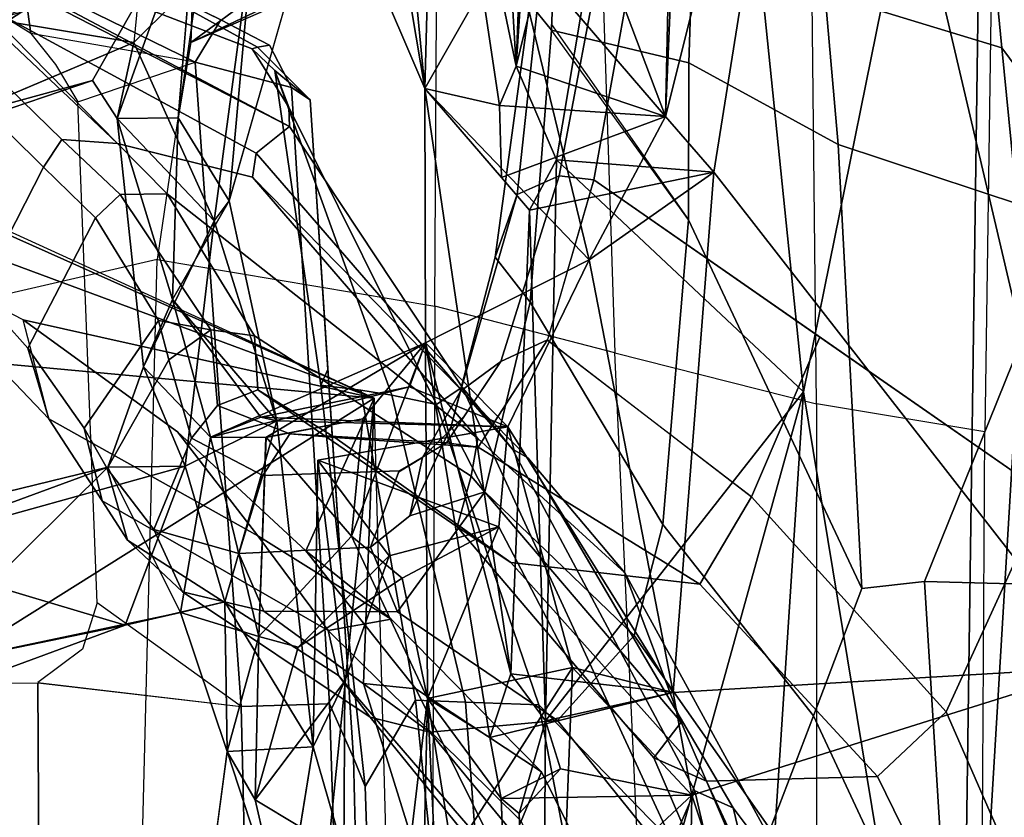
# Model space of a CAD drawing. Units: inches. Extents: x -2 to 147, y -6 to 163.
# Drawn here: x 53 to 54, y 31 to 32 of the extents above; entities that cross this region are included whole.
import ezdxf

# ---------------------------------------------------------------- set-up
doc = ezdxf.new("R2010")
doc.units = ezdxf.units.IN
doc.header["$MEASUREMENT"] = 0
for name, color, linetype in [('SEAT-BACK', 5, 'Continuous'), ('SEAT-BACKFABRIC', 5, 'Continuous'), ('SEAT-FRAME', 5, 'Continuous')]:
    doc.layers.add(name, color=color, linetype=linetype)

# ---------------------------------------------------------------- blocks, each defined once
blk = doc.blocks.new('1MIRRA2_ARMS_ADJLUMBAR_BFLY_0T')
at = {"layer": 'SEAT-BACK'}
for points in [[(-11.2743, 0, 39.5936), (-11.2743, 0, 39.5936), (-10.9237, 0, 39.2659), (-11.2658, -1.0112, 39.6228)], [(-10.9237, 0, 39.2659), (-10.9237, 0, 39.2659), (-10.6524, -0.8185, 38.8637), (-11.2658, -1.0112, 39.6228)], [(-10.7274, 0, 39.4503), (-10.7274, 0, 39.4503), (-11.0552, -0.0002, 39.788), (-10.8204, -1.4261, 39.6199)], [(-10.9237, 0, 39.2659), (-10.9237, 0, 39.2659), (-10.6394, -0.0669, 38.8215), (-10.6524, -0.8185, 38.8637)], [(-10.8204, -1.4261, 39.6199), (-10.8204, -1.4261, 39.6199), (-10.4318, -0.9302, 38.9805), (-10.4256, 0, 38.9917)], [(-10.4256, 0, 38.9917), (-10.4256, 0, 38.9917), (-10.7274, 0, 39.4503), (-10.8204, -1.4261, 39.6199)], [(-10.3922, -0.7906, 38.9158), (-10.3922, -0.7906, 38.9158), (-10.4256, 0, 38.9917), (-10.4318, -0.9302, 38.9805)], [(-11.1673, -1.8706, 40.0249), (-11.1673, -1.8706, 40.0249), (-11.0552, -0.0002, 39.788), (-11.1732, 0, 39.9653)], [(-11.0938, -2.777, 39.975), (-11.0938, -2.777, 39.975), (-11.0552, -0.0002, 39.788), (-11.1673, -1.8706, 40.0249)], [(-11.0938, -2.777, 39.975), (-11.0938, -2.777, 39.975), (-10.8204, -1.4261, 39.6199), (-11.0552, -0.0002, 39.788)], [(-10.4578, -0.637, 38.4394), (-10.4578, -0.637, 38.4394), (-10.6524, -0.8185, 38.8637), (-10.6394, -0.0669, 38.8215)], [(-10.3654, -0.8133, 38.8303), (-10.3654, -0.8133, 38.8303), (-10.2542, -0.9639, 38.5371), (-10.3933, -0.095, 38.86)], [(-10.2542, -0.9639, 38.5371), (-10.2542, -0.9639, 38.5371), (-10.2364, -0.1604, 38.4873), (-10.3933, -0.095, 38.86)], [(-10.2364, -0.1604, 38.4873), (-10.2364, -0.1604, 38.4873), (-10.2542, -0.9639, 38.5371), (-10.2085, -0.5797, 38.3531)], [(-10.0822, -0.8912, 37.356), (-10.0822, -0.8912, 37.356), (-10.1283, -0.7309, 37.493), (-10.0174, -0.4911, 37.1403)], [(-9.9528, -0.8842, 37.3417), (-9.9528, -0.8842, 37.3417), (-9.9106, -0.5693, 37.2037), (-10.0386, -0.6215, 37.6356)], [(-10.2542, -0.9639, 38.5371), (-10.2542, -0.9639, 38.5371), (-10.2674, -0.6899, 38.4418), (-10.2085, -0.5797, 38.3531)], [(-10.1283, -0.7309, 37.493), (-10.1283, -0.7309, 37.493), (-9.9949, -0.8114, 37.5266), (-10.0386, -0.6215, 37.6356)], [(-10.0386, -0.6215, 37.6356), (-10.0386, -0.6215, 37.6356), (-9.9949, -0.8114, 37.5266), (-9.9528, -0.8842, 37.3417)], [(-10.4725, -1.0105, 38.503), (-10.4725, -1.0105, 38.503), (-10.6524, -0.8185, 38.8637), (-10.4578, -0.637, 38.4394)], [(-10.4725, -1.0105, 38.503), (-10.4725, -1.0105, 38.503), (-10.4578, -0.637, 38.4394), (-10.2674, -0.6899, 38.4418)], [(-10.2674, -0.6899, 38.4418), (-10.2674, -0.6899, 38.4418), (-10.2542, -0.9639, 38.5371), (-10.4725, -1.0105, 38.503)], [(-10.13, -0.9902, 37.5049), (-10.13, -0.9902, 37.5049), (-10.1283, -0.7309, 37.493), (-10.0822, -0.8912, 37.356)], [(-9.9949, -0.8114, 37.5266), (-9.9949, -0.8114, 37.5266), (-10.1283, -0.7309, 37.493), (-10.13, -0.9902, 37.5049)], [(-10.3654, -0.8133, 38.8303), (-10.3654, -0.8133, 38.8303), (-10.3922, -0.7906, 38.9158), (-10.4544, -0.8583, 38.9469)], [(-10.4544, -0.8583, 38.9469), (-10.4544, -0.8583, 38.9469), (-10.3922, -0.7906, 38.9158), (-10.4318, -0.9302, 38.9805)], [(-10.6524, -0.8185, 38.8637), (-10.6524, -0.8185, 38.8637), (-10.3654, -0.8133, 38.8303), (-10.4544, -0.8583, 38.9469)], [(-10.2542, -0.9639, 38.5371), (-10.2542, -0.9639, 38.5371), (-10.3654, -0.8133, 38.8303), (-10.348, -0.9051, 38.7914)], [(-9.9949, -0.8114, 37.5266), (-9.9949, -0.8114, 37.5266), (-10.0598, -1.0414, 37.6411), (-10.0005, -1.0574, 37.5969)], [(-9.9528, -0.8842, 37.3417), (-9.9528, -0.8842, 37.3417), (-9.9949, -0.8114, 37.5266), (-10.0005, -1.0574, 37.5969)], [(-11.2658, -1.0112, 39.6228), (-11.2658, -1.0112, 39.6228), (-10.6524, -0.8185, 38.8637), (-10.6241, -0.9728, 38.8298)], [(-10.6524, -0.8185, 38.8637), (-10.6524, -0.8185, 38.8637), (-10.4725, -1.0105, 38.503), (-10.6241, -0.9728, 38.8298)], [(-10.0822, -0.8912, 37.356), (-10.0822, -0.8912, 37.356), (-9.9528, -0.8842, 37.3417), (-9.9491, -1.1095, 37.0184)], [(-10.0005, -1.0574, 37.5969), (-10.0005, -1.0574, 37.5969), (-9.8826, -1.0936, 37.1131), (-9.9528, -0.8842, 37.3417)], [(-9.9528, -0.8842, 37.3417), (-9.9528, -0.8842, 37.3417), (-9.8826, -1.0936, 37.1131), (-9.9491, -1.1095, 37.0184)], [(-10.089, -1.3231, 37.3747), (-10.089, -1.3231, 37.3747), (-10.13, -0.9902, 37.5049), (-10.0822, -0.8912, 37.356)], [(-9.9491, -1.1095, 37.0184), (-9.9491, -1.1095, 37.0184), (-10.0277, -1.3821, 37.2182), (-10.0822, -0.8912, 37.356)], [(-10.348, -0.9051, 38.7914), (-10.348, -0.9051, 38.7914), (-10.6241, -0.9728, 38.8298), (-10.3796, -1.0013, 38.8816)], [(-10.348, -0.9051, 38.7914), (-10.348, -0.9051, 38.7914), (-10.3796, -1.0013, 38.8816), (-10.2515, -1.4996, 38.5594)], [(-10.348, -0.9051, 38.7914), (-10.348, -0.9051, 38.7914), (-10.2515, -1.4996, 38.5594), (-10.2542, -0.9639, 38.5371)], [(-10.4318, -0.9302, 38.9805), (-10.4318, -0.9302, 38.9805), (-10.8204, -1.4261, 39.6199), (-10.4484, -1.7752, 39.0961)], [(-10.4318, -0.9302, 38.9805), (-10.4318, -0.9302, 38.9805), (-10.3796, -1.0013, 38.8816), (-10.6241, -0.9728, 38.8298)], [(-10.4079, -1.6995, 39.0007), (-10.4079, -1.6995, 39.0007), (-10.4318, -0.9302, 38.9805), (-10.4484, -1.7752, 39.0961)], [(-10.4318, -0.9302, 38.9805), (-10.4318, -0.9302, 38.9805), (-10.4079, -1.6995, 39.0007), (-10.3796, -1.0013, 38.8816)], [(-9.4873, -0.9596, 35.4372), (-9.4873, -0.9596, 35.4372), (-9.4275, -1.1853, 35.2915), (-9.7993, -1.0744, 36.5341)], [(-9.7993, -1.0744, 36.5341), (-9.7993, -1.0744, 36.5341), (-9.463, -1.0052, 35.6591), (-9.4873, -0.9596, 35.4372)], [(-10.6241, -0.9728, 38.8298), (-10.6241, -0.9728, 38.8298), (-10.6853, -1.7569, 39.0235), (-11.2658, -1.0112, 39.6228)], [(-10.6853, -1.7569, 39.0235), (-10.6853, -1.7569, 39.0235), (-10.6241, -0.9728, 38.8298), (-10.4978, -1.6246, 38.6276)], [(-10.6241, -0.9728, 38.8298), (-10.6241, -0.9728, 38.8298), (-10.3752, -1.3733, 38.2981), (-10.4978, -1.6246, 38.6276)], [(-10.6241, -0.9728, 38.8298), (-10.6241, -0.9728, 38.8298), (-10.4725, -1.0105, 38.503), (-10.3752, -1.3733, 38.2981)], [(-10.2542, -0.9639, 38.5371), (-10.2542, -0.9639, 38.5371), (-10.3615, -1.2227, 38.2272), (-10.4725, -1.0105, 38.503)], [(-10.2161, -1.145, 38.2576), (-10.2161, -1.145, 38.2576), (-10.3615, -1.2227, 38.2272), (-10.2542, -0.9639, 38.5371)], [(-10.2542, -0.9639, 38.5371), (-10.2542, -0.9639, 38.5371), (-10.2515, -1.4996, 38.5594), (-10.1401, -1.2083, 38.1668)], [(-10.1401, -1.2083, 38.1668), (-10.1401, -1.2083, 38.1668), (-10.2161, -1.145, 38.2576), (-10.2542, -0.9639, 38.5371)], [(-10.13, -0.9902, 37.5049), (-10.13, -0.9902, 37.5049), (-10.089, -1.3231, 37.3747), (-10.1965, -1.1791, 37.6903)], [(-10.2503, -1.8827, 38.6158), (-10.2503, -1.8827, 38.6158), (-10.2515, -1.4996, 38.5594), (-10.3796, -1.0013, 38.8816)], [(-9.8826, -1.0936, 37.1131), (-9.8826, -1.0936, 37.1131), (-9.7733, -1.3122, 36.6856), (-9.463, -1.0052, 35.6591)], [(-9.7993, -1.0744, 36.5341), (-9.7993, -1.0744, 36.5341), (-9.8826, -1.0936, 37.1131), (-9.463, -1.0052, 35.6591)], [(-9.7733, -1.3122, 36.6856), (-9.7733, -1.3122, 36.6856), (-9.3393, -1.2067, 35.2862), (-9.463, -1.0052, 35.6591)], [(-11.2658, -1.0112, 39.6228), (-11.2658, -1.0112, 39.6228), (-10.6853, -1.7569, 39.0235), (-10.8492, -2.7868, 39.4556)], [(-11.2658, -1.0112, 39.6228), (-11.2658, -1.0112, 39.6228), (-10.8492, -2.7868, 39.4556), (-11.1519, -2.8063, 39.7483)], [(-10.3615, -1.2227, 38.2272), (-10.3615, -1.2227, 38.2272), (-10.3752, -1.3733, 38.2981), (-10.4725, -1.0105, 38.503)], [(-10.1401, -1.2083, 38.1668), (-10.1401, -1.2083, 38.1668), (-10.0114, -1.3574, 37.6574), (-10.0005, -1.0574, 37.5969)], [(-9.9279, -1.3578, 37.3347), (-9.9279, -1.3578, 37.3347), (-10.0005, -1.0574, 37.5969), (-10.0111, -1.3573, 37.6561)], [(-9.9279, -1.3578, 37.3347), (-9.9279, -1.3578, 37.3347), (-9.8826, -1.0936, 37.1131), (-10.0005, -1.0574, 37.5969)], [(-9.9491, -1.1095, 37.0184), (-9.9491, -1.1095, 37.0184), (-9.7993, -1.0744, 36.5341), (-9.8895, -1.3137, 36.7828)], [(-9.8826, -1.0936, 37.1131), (-9.8826, -1.0936, 37.1131), (-9.7993, -1.0744, 36.5341), (-9.9491, -1.1095, 37.0184)], [(-9.8895, -1.3137, 36.7828), (-9.8895, -1.3137, 36.7828), (-9.7993, -1.0744, 36.5341), (-9.4275, -1.1853, 35.2915)], [(-10.0277, -1.3821, 37.2182), (-10.0277, -1.3821, 37.2182), (-9.9491, -1.1095, 37.0184), (-9.8895, -1.3137, 36.7828)], [(-10.3615, -1.2227, 38.2272), (-10.3615, -1.2227, 38.2272), (-10.1965, -1.1791, 37.6903), (-10.089, -1.3231, 37.3747)], [(-9.8895, -1.3137, 36.7828), (-9.8895, -1.3137, 36.7828), (-9.4275, -1.1853, 35.2915), (-9.7733, -1.3122, 36.6856)], [(-9.7733, -1.3122, 36.6856), (-9.7733, -1.3122, 36.6856), (-9.4275, -1.1853, 35.2915), (-9.3393, -1.2067, 35.2862)], [(-10.1571, -1.3853, 38.2431), (-10.1571, -1.3853, 38.2431), (-10.1401, -1.2083, 38.1668), (-10.2515, -1.4996, 38.5594)], [(-10.1571, -1.3853, 38.2431), (-10.1571, -1.3853, 38.2431), (-10.0114, -1.3574, 37.6574), (-10.1401, -1.2083, 38.1668)], [(-10.3615, -1.2227, 38.2272), (-10.3615, -1.2227, 38.2272), (-10.089, -1.3231, 37.3747), (-10.3752, -1.3733, 38.2981)], [(-9.9333, -1.6833, 36.9623), (-9.9333, -1.6833, 36.9623), (-10.0277, -1.3821, 37.2182), (-9.8895, -1.3137, 36.7828)], [(-9.8268, -1.4633, 36.924), (-9.8268, -1.4633, 36.924), (-9.9333, -1.6833, 36.9623), (-9.8895, -1.3137, 36.7828)], [(-9.8895, -1.3137, 36.7828), (-9.8895, -1.3137, 36.7828), (-9.7733, -1.3122, 36.6856), (-9.8268, -1.4633, 36.924)], [(-10.2515, -1.4996, 38.5594), (-10.2515, -1.4996, 38.5594), (-10.0111, -1.3573, 37.6561), (-10.1571, -1.3853, 38.2431)], [(-9.9279, -1.3578, 37.3347), (-9.9279, -1.3578, 37.3347), (-10.0111, -1.3573, 37.6561), (-10.2515, -1.4996, 38.5594)], [(-9.9279, -1.3578, 37.3347), (-9.9279, -1.3578, 37.3347), (-10.2515, -1.4996, 38.5594), (-10.2272, -1.4335, 38.3122)], [(-10.2272, -1.4335, 38.3122), (-10.2272, -1.4335, 38.3122), (-10.0032, -1.3877, 37.3665), (-9.9279, -1.3578, 37.3347)], [(-9.9279, -1.3578, 37.3347), (-9.9279, -1.3578, 37.3347), (-10.0032, -1.3877, 37.3665), (-9.8707, -1.5649, 37.1087)], [(-9.8268, -1.4633, 36.924), (-9.8268, -1.4633, 36.924), (-9.9279, -1.3578, 37.3347), (-9.8707, -1.5649, 37.1087)], [(-10.2515, -1.4996, 38.5594), (-10.2515, -1.4996, 38.5594), (-10.4978, -1.6246, 38.6276), (-10.3752, -1.3733, 38.2981)], [(-10.0032, -1.3877, 37.3665), (-10.0032, -1.3877, 37.3665), (-10.3752, -1.3733, 38.2981), (-10.0277, -1.3821, 37.2182)], [(-10.2272, -1.4335, 38.3122), (-10.2272, -1.4335, 38.3122), (-10.3752, -1.3733, 38.2981), (-10.0032, -1.3877, 37.3665)], [(-10.2272, -1.4335, 38.3122), (-10.2272, -1.4335, 38.3122), (-10.2515, -1.4996, 38.5594), (-10.3752, -1.3733, 38.2981)], [(-9.9556, -1.7134, 37.0501), (-9.9556, -1.7134, 37.0501), (-9.8707, -1.5649, 37.1087), (-10.0277, -1.3821, 37.2182)], [(-10.0032, -1.3877, 37.3665), (-10.0032, -1.3877, 37.3665), (-10.0277, -1.3821, 37.2182), (-9.8707, -1.5649, 37.1087)], [(-9.9556, -1.7134, 37.0501), (-9.9556, -1.7134, 37.0501), (-10.0277, -1.3821, 37.2182), (-9.9333, -1.6833, 36.9623)], [(-11.0938, -2.777, 39.975), (-11.0938, -2.777, 39.975), (-10.6571, -3.0174, 39.688), (-10.8204, -1.4261, 39.6199)], [(-10.6571, -3.0174, 39.688), (-10.6571, -3.0174, 39.688), (-10.4484, -1.7752, 39.0961), (-10.8204, -1.4261, 39.6199)], [(-9.7874, -1.8373, 36.8487), (-9.7874, -1.8373, 36.8487), (-9.9333, -1.6833, 36.9623), (-9.8268, -1.4633, 36.924)], [(-9.7874, -1.8373, 36.8487), (-9.7874, -1.8373, 36.8487), (-9.8268, -1.4633, 36.924), (-9.8707, -1.5649, 37.1087)], [(-10.4978, -1.6246, 38.6276), (-10.4978, -1.6246, 38.6276), (-10.2515, -1.4996, 38.5594), (-10.2503, -1.8827, 38.6158)], [(-9.9556, -1.7134, 37.0501), (-9.9556, -1.7134, 37.0501), (-9.879, -1.8387, 37.161), (-9.8707, -1.5649, 37.1087)], [(-9.8707, -1.5649, 37.1087), (-9.8707, -1.5649, 37.1087), (-9.879, -1.8387, 37.161), (-9.7874, -1.8373, 36.8487)], [(-10.6853, -1.7569, 39.0235), (-10.6853, -1.7569, 39.0235), (-10.4978, -1.6246, 38.6276), (-10.6124, -1.8405, 38.8999)], [(-10.3802, -2.111, 38.4148), (-10.3802, -2.111, 38.4148), (-10.6124, -1.8405, 38.8999), (-10.4978, -1.6246, 38.6276)], [(-10.2503, -1.8827, 38.6158), (-10.2503, -1.8827, 38.6158), (-10.3802, -2.111, 38.4148), (-10.4978, -1.6246, 38.6276)], [(-9.8123, -1.9521, 36.6167), (-9.8123, -1.9521, 36.6167), (-9.9935, -2.1324, 37.2809), (-9.9333, -1.6833, 36.9623)], [(-9.9556, -1.7134, 37.0501), (-9.9556, -1.7134, 37.0501), (-9.9333, -1.6833, 36.9623), (-9.9935, -2.1324, 37.2809)], [(-9.8123, -1.9521, 36.6167), (-9.8123, -1.9521, 36.6167), (-9.9333, -1.6833, 36.9623), (-9.7874, -1.8373, 36.8487)], [(-10.4484, -1.7752, 39.0961), (-10.4484, -1.7752, 39.0961), (-10.6853, -1.7569, 39.0235), (-10.4079, -1.6995, 39.0007)], [(-10.0437, -2.0212, 37.3435), (-10.0437, -2.0212, 37.3435), (-9.9556, -1.7134, 37.0501), (-9.9935, -2.1324, 37.2809)], [(-10.6853, -1.7569, 39.0235), (-10.6853, -1.7569, 39.0235), (-10.6124, -1.8405, 38.8999), (-10.8492, -2.7868, 39.4556)], [(-10.3627, -1.857, 38.926), (-10.3627, -1.857, 38.926), (-10.3657, -1.7489, 38.9205), (-10.6124, -1.8405, 38.8999)], [(-10.2503, -1.8827, 38.6158), (-10.2503, -1.8827, 38.6158), (-10.3657, -1.7489, 38.9205), (-10.3627, -1.857, 38.926)], [(-10.6571, -3.0174, 39.688), (-10.6571, -3.0174, 39.688), (-10.3878, -1.9163, 39.0244), (-10.4484, -1.7752, 39.0961)], [(-9.9067, -2.1703, 37.4049), (-9.9067, -2.1703, 37.4049), (-9.2927, -1.7693, 35.2736), (-9.7501, -1.8946, 36.6675)], [(-9.2927, -1.7693, 35.2736), (-9.2927, -1.7693, 35.2736), (-9.9067, -2.1703, 37.4049), (-9.5353, -2.0412, 35.9228)], [(-9.6032, -1.9868, 35.9167), (-9.6032, -1.9868, 35.9167), (-9.8123, -1.9521, 36.6167), (-9.3791, -1.7687, 35.2207)], [(-9.7501, -1.8946, 36.6675), (-9.7501, -1.8946, 36.6675), (-9.2927, -1.7693, 35.2736), (-9.3791, -1.7687, 35.2207)], [(-9.7874, -1.8373, 36.8487), (-9.7874, -1.8373, 36.8487), (-9.9067, -2.1703, 37.4049), (-9.7501, -1.8946, 36.6675)], [(-9.9067, -2.1703, 37.4049), (-9.9067, -2.1703, 37.4049), (-9.7874, -1.8373, 36.8487), (-9.879, -1.8387, 37.161)], [(-10.6124, -1.8405, 38.8999), (-10.6124, -1.8405, 38.8999), (-10.6457, -2.6169, 39.1292), (-10.8492, -2.7868, 39.4556)], [(-10.6124, -1.8405, 38.8999), (-10.6124, -1.8405, 38.8999), (-10.6291, -2.6082, 39.0972), (-10.6457, -2.6169, 39.1292)], [(-10.6124, -1.8405, 38.8999), (-10.6124, -1.8405, 38.8999), (-10.4448, -2.2844, 38.6358), (-10.6291, -2.6082, 39.0972)], [(-10.3878, -1.9163, 39.0244), (-10.3878, -1.9163, 39.0244), (-10.3627, -1.857, 38.926), (-10.6124, -1.8405, 38.8999)], [(-10.4448, -2.2844, 38.6358), (-10.4448, -2.2844, 38.6358), (-10.6124, -1.8405, 38.8999), (-10.3802, -2.111, 38.4148)], [(-9.879, -1.8387, 37.161), (-9.879, -1.8387, 37.161), (-9.898, -1.9519, 37.2825), (-9.9067, -2.1703, 37.4049)], [(-10.3878, -1.9163, 39.0244), (-10.3878, -1.9163, 39.0244), (-10.267, -2.4963, 38.7991), (-10.3627, -1.857, 38.926)], [(-10.2503, -1.8827, 38.6158), (-10.2503, -1.8827, 38.6158), (-10.3627, -1.857, 38.926), (-10.267, -2.4963, 38.7991)], [(-11.0938, -2.777, 39.975), (-11.0938, -2.777, 39.975), (-11.1673, -1.8706, 40.0249), (-11.2294, -4.3029, 40.4547)], [(-10.2503, -1.8827, 38.6158), (-10.2503, -1.8827, 38.6158), (-10.2241, -2.0377, 38.4047), (-10.3802, -2.111, 38.4148)], [(-10.2118, -2.2872, 38.5299), (-10.2118, -2.2872, 38.5299), (-10.2503, -1.8827, 38.6158), (-10.267, -2.4963, 38.7991)], [(-10.2118, -2.2872, 38.5299), (-10.2118, -2.2872, 38.5299), (-10.1702, -2.0704, 38.3166), (-10.2503, -1.8827, 38.6158)], [(-10.2241, -2.0377, 38.4047), (-10.2241, -2.0377, 38.4047), (-10.2503, -1.8827, 38.6158), (-10.1702, -2.0704, 38.3166)], [(-10.4353, -2.6311, 39.2197), (-10.4353, -2.6311, 39.2197), (-10.3878, -1.9163, 39.0244), (-10.6571, -3.0174, 39.688)], [(-10.4122, -2.576, 39.1418), (-10.4122, -2.576, 39.1418), (-10.3878, -1.9163, 39.0244), (-10.4353, -2.6311, 39.2197)], [(-10.4122, -2.576, 39.1418), (-10.4122, -2.576, 39.1418), (-10.3432, -2.6652, 39.0366), (-10.3878, -1.9163, 39.0244)], [(-10.267, -2.4963, 38.7991), (-10.267, -2.4963, 38.7991), (-10.3878, -1.9163, 39.0244), (-10.3432, -2.6652, 39.0366)], [(-10.1702, -2.0704, 38.3166), (-10.1702, -2.0704, 38.3166), (-9.9977, -2.026, 37.7116), (-9.898, -1.9519, 37.2825)], [(-9.9067, -2.1703, 37.4049), (-9.9067, -2.1703, 37.4049), (-9.898, -1.9519, 37.2825), (-9.9977, -2.026, 37.7116)], [(-9.6032, -1.9868, 35.9167), (-9.6032, -1.9868, 35.9167), (-9.9935, -2.1324, 37.2809), (-9.8123, -1.9521, 36.6167)], [(-9.8219, -2.0506, 36.6393), (-9.8219, -2.0506, 36.6393), (-9.8123, -1.9521, 36.6167), (-9.6032, -1.9868, 35.9167)]]:
    blk.add_3dface(points, dxfattribs=at)
for points, invisible_edges in [([(-10.4256, 0, 38.9917), (-10.4256, 0, 38.9917), (-10.3922, -0.7906, 38.9158), (-10.3933, -0.095, 38.86)], 4), ([(-10.3922, -0.7906, 38.9158), (-10.3922, -0.7906, 38.9158), (-10.3654, -0.8133, 38.8303), (-10.3933, -0.095, 38.86)], 9), ([(-9.9528, -0.8842, 37.3417), (-9.9528, -0.8842, 37.3417), (-10.0822, -0.8912, 37.356), (-10.0174, -0.4911, 37.1403)], 9), ([(-10.0174, -0.4911, 37.1403), (-10.0174, -0.4911, 37.1403), (-9.9106, -0.5693, 37.2037), (-9.9528, -0.8842, 37.3417)], 9), ([(-10.3654, -0.8133, 38.8303), (-10.3654, -0.8133, 38.8303), (-10.6524, -0.8185, 38.8637), (-10.348, -0.9051, 38.7914)], 4), ([(-9.9949, -0.8114, 37.5266), (-9.9949, -0.8114, 37.5266), (-10.13, -0.9902, 37.5049), (-10.0598, -1.0414, 37.6411)], 4), ([(-10.6524, -0.8185, 38.8637), (-10.6524, -0.8185, 38.8637), (-10.6241, -0.9728, 38.8298), (-10.348, -0.9051, 38.7914)], 9), ([(-10.6524, -0.8185, 38.8637), (-10.6524, -0.8185, 38.8637), (-10.4544, -0.8583, 38.9469), (-10.6241, -0.9728, 38.8298)], 4), ([(-10.4318, -0.9302, 38.9805), (-10.4318, -0.9302, 38.9805), (-10.6241, -0.9728, 38.8298), (-10.4544, -0.8583, 38.9469)], 4), ([(-10.0822, -0.8912, 37.356), (-10.0822, -0.8912, 37.356), (-10.0277, -1.3821, 37.2182), (-10.089, -1.3231, 37.3747)], 4), ([(-10.13, -0.9902, 37.5049), (-10.13, -0.9902, 37.5049), (-10.1965, -1.1791, 37.6903), (-10.0598, -1.0414, 37.6411)], 9), ([(-10.3657, -1.7489, 38.9205), (-10.3657, -1.7489, 38.9205), (-10.3796, -1.0013, 38.8816), (-10.4079, -1.6995, 39.0007)], 2), ([(-10.3657, -1.7489, 38.9205), (-10.3657, -1.7489, 38.9205), (-10.2503, -1.8827, 38.6158), (-10.3796, -1.0013, 38.8816)], 9), ([(-10.1965, -1.1791, 37.6903), (-10.1965, -1.1791, 37.6903), (-10.3615, -1.2227, 38.2272), (-10.0598, -1.0414, 37.6411)], 4), ([(-10.2161, -1.145, 38.2576), (-10.2161, -1.145, 38.2576), (-10.0598, -1.0414, 37.6411), (-10.3615, -1.2227, 38.2272)], 4), ([(-10.0598, -1.0414, 37.6411), (-10.0598, -1.0414, 37.6411), (-10.2161, -1.145, 38.2576), (-10.1401, -1.2083, 38.1668)], 9), ([(-10.0598, -1.0414, 37.6411), (-10.0598, -1.0414, 37.6411), (-10.1401, -1.2083, 38.1668), (-10.0005, -1.0574, 37.5969)], 2), ([(-9.8826, -1.0936, 37.1131), (-9.8826, -1.0936, 37.1131), (-9.9279, -1.3578, 37.3347), (-9.8268, -1.4633, 36.924)], 9), ([(-9.7733, -1.3122, 36.6856), (-9.7733, -1.3122, 36.6856), (-9.8826, -1.0936, 37.1131), (-9.8268, -1.4633, 36.924)], 4), ([(-10.0277, -1.3821, 37.2182), (-10.0277, -1.3821, 37.2182), (-10.3752, -1.3733, 38.2981), (-10.089, -1.3231, 37.3747)], 9), ([(-10.6853, -1.7569, 39.0235), (-10.6853, -1.7569, 39.0235), (-10.6124, -1.8405, 38.8999), (-10.4079, -1.6995, 39.0007)], 4), ([(-10.4079, -1.6995, 39.0007), (-10.4079, -1.6995, 39.0007), (-10.6124, -1.8405, 38.8999), (-10.3657, -1.7489, 38.9205)], 2), ([(-10.0437, -2.0212, 37.3435), (-10.0437, -2.0212, 37.3435), (-9.879, -1.8387, 37.161), (-9.9556, -1.7134, 37.0501)], 2), ([(-10.6124, -1.8405, 38.8999), (-10.6124, -1.8405, 38.8999), (-10.6853, -1.7569, 39.0235), (-10.4484, -1.7752, 39.0961)], 9), ([(-10.6124, -1.8405, 38.8999), (-10.6124, -1.8405, 38.8999), (-10.4484, -1.7752, 39.0961), (-10.3878, -1.9163, 39.0244)], 2), ([(-9.3791, -1.7687, 35.2207), (-9.3791, -1.7687, 35.2207), (-9.8123, -1.9521, 36.6167), (-9.7501, -1.8946, 36.6675)], 4), ([(-9.7501, -1.8946, 36.6675), (-9.7501, -1.8946, 36.6675), (-9.8123, -1.9521, 36.6167), (-9.7874, -1.8373, 36.8487)], 2), ([(-10.0437, -2.0212, 37.3435), (-10.0437, -2.0212, 37.3435), (-9.898, -1.9519, 37.2825), (-9.879, -1.8387, 37.161)], 9), ([(-10.1702, -2.0704, 38.3166), (-10.1702, -2.0704, 38.3166), (-9.898, -1.9519, 37.2825), (-10.0437, -2.0212, 37.3435)], 9)]:
    blk.add_3dface(points, dxfattribs=dict(at, invisible_edges=invisible_edges))
at = {"layer": 'SEAT-BACKFABRIC'}
for points in [[(-11.085, 0, 39.8956), (-11.0934, -1.3658, 39.9486), (-10.8397, -1.4076, 39.7457), (-10.8404, 0, 39.6819)], [(-10.8397, -1.4076, 39.7457), (-10.8404, 0, 39.6819), (-10.605, 0, 39.4017), (-10.5363, -1.4847, 39.3694)], [(-10.605, 0, 39.4017), (-10.5363, -1.4847, 39.3694), (-10.2655, -1.5548, 38.7366), (-10.2587, 0, 38.6507)], [(-10.2655, -1.5548, 38.7366), (-10.2587, 0, 38.6507), (-9.8064, 0, 37.0539), (-9.8476, -1.6251, 37.2212)], [(-9.8064, 0, 37.0539), (-9.8476, -1.6251, 37.2212), (-9.1964, -1.4751, 35.1308), (-9.1546, 0, 34.9623)], [(-10.8397, -1.4076, 39.7457), (-10.8277, -2.53, 39.8629), (-11.1083, -2.4112, 40.0609), (-11.0934, -1.3658, 39.9486)], [(-10.4987, -2.6314, 39.4962), (-10.5363, -1.4847, 39.3694), (-10.8397, -1.4076, 39.7457), (-10.8277, -2.53, 39.8629)], [(-9.1964, -1.4751, 35.1308), (-9.361, -2.2937, 35.7641), (-9.9745, -2.4906, 37.8531), (-9.8476, -1.6251, 37.2212)], [(-10.2655, -1.5548, 38.7366), (-10.2712, -2.6233, 38.9609), (-10.4987, -2.6314, 39.4962), (-10.5363, -1.4847, 39.3694)], [(-9.9745, -2.4906, 37.8531), (-9.8476, -1.6251, 37.2212), (-10.2655, -1.5548, 38.7366), (-10.2712, -2.6233, 38.9609)]]:
    blk.add_3dface(points, dxfattribs=at)
at = {"layer": 'SEAT-FRAME'}
for points in [[(-10.826, -0.6508, 19.8349), (-10.932, 0, 19.82), (-10.9078, 0, 18.8208), (-10.7143, -0.7994, 18.4124)], [(-10.6566, -0.8247, 17.8225), (-10.7143, -0.7994, 18.4124), (-10.9078, 0, 18.8208), (-10.8473, 0, 17.9797)], [(-10.6566, -0.8247, 17.8225), (-10.8473, 0, 17.9797), (-10.7428, 0, 17.2792), (-10.6233, -0.7472, 17.2515)], [(-10.4221, -0.9543, 16.507), (-10.6233, -0.7472, 17.2515), (-10.7428, 0, 17.2792), (-10.6054, 0, 16.6744)], [(-10.4221, -0.9543, 16.507), (-10.6054, 0, 16.6744), (-10.3818, 0, 16.1023), (-10.3114, -0.9586, 16.1531)], [(-10.2363, -0.9613, 15.985), (-10.3114, -0.9586, 16.1531), (-10.3818, 0, 16.1023), (-10.2854, -0.4872, 15.9702)], [(-7.9121, -0.8189, 16.6238), (-7.829, 0, 16.6045), (-10.193, 0, 16.2953), (-10.0908, -0.5975, 16.2083)], [(-10.1373, 0, 15.5504), (-10.1068, -0.9559, 15.5626), (-10.1431, -0.8748, 15.7268), (-10.1639, 0, 15.7048)], [(-10.1068, -0.9559, 15.5626), (-10.1373, 0, 15.5504), (-9.9964, 0, 15.4855), (-9.9736, -0.9517, 15.5067)], [(-9.6734, 0, 15.4926), (-9.6676, -0.9878, 15.5131), (-9.9736, -0.9517, 15.5067), (-9.9964, 0, 15.4855)], [(-9.6676, -0.9878, 15.5131), (-9.6734, 0, 15.4926), (-9.3297, 0, 15.3466), (-9.5233, -0.9867, 15.4442)], [(-10.9343, -0.3959, 29.0938), (-11.0426, -0.4937, 29.7845), (-10.8352, -0.9378, 29.5282), (-10.7702, -0.767, 29.1366)], [(-10.4259, -0.8534, 19.8909), (-10.6269, -0.4499, 19.8627), (-10.5735, -0.4065, 21.348), (-10.3955, -0.7794, 21.3864)], [(-11.0351, -0.9439, 28.9947), (-11.2462, -0.4606, 28.9386), (-11.1289, -0.4441, 28.3497), (-10.9315, -0.8464, 28.3845)], [(-10.9315, -0.8464, 28.3845), (-11.1289, -0.4441, 28.3497), (-10.8614, -0.4387, 26.337), (-10.6741, -0.8397, 26.3705)], [(-10.6741, -0.8397, 26.3705), (-10.8614, -0.4387, 26.337), (-10.776, -0.4541, 24.3021), (-10.5951, -0.8745, 24.3193)], [(-10.5951, -0.8745, 24.3193), (-10.776, -0.4541, 24.3021), (-10.8277, -0.4813, 22.1866), (-10.6362, -0.9284, 22.1839)], [(-10.4704, -0.5051, 17.9621), (-10.6269, -0.4499, 19.8627), (-10.4259, -0.8534, 19.8909), (-10.2369, -0.9785, 17.9376)], [(-11.1852, -1.2715, 29.7276), (-11.3859, -0.6092, 29.589), (-11.2462, -0.4606, 28.9386), (-11.0351, -0.9439, 28.9947)], [(-10.6362, -0.9284, 22.1839), (-10.8277, -0.4813, 22.1866), (-10.826, -0.6508, 19.8349), (-10.5514, -1.1533, 19.8733)], [(-10.2363, -0.9613, 15.985), (-10.2854, -0.4872, 15.9702), (-10.1719, -0.4879, 15.8271), (-10.1607, -0.8316, 15.8325)], [(-10.1607, -0.8316, 15.8325), (-10.1719, -0.4879, 15.8271), (-10.1515, -0.5223, 15.718), (-10.1431, -0.8748, 15.7268)], [(-11.3173, -0.5541, 30.9897), (-11.2851, -1.1326, 31.1125), (-11.0025, -1.1403, 30.2367), (-11.0426, -0.4937, 29.7845)], [(-10.8352, -0.9378, 29.5282), (-11.0426, -0.4937, 29.7845), (-11.0025, -1.1403, 30.2367), (-10.9083, -1.1297, 29.9682)], [(-9.2087, -0.8106, 18.068), (-9.4798, -0.4983, 18.0242), (-10.1971, -0.5578, 16.615), (-10.1739, -1.4164, 16.2275)], [(-10.3033, -0.518, 17.0217), (-10.4704, -0.5051, 17.9621), (-10.2369, -0.9785, 17.9376), (-10.1578, -0.9868, 17.3054)], [(-10.0908, -0.5975, 16.2083), (-10.3033, -0.518, 17.0217), (-10.1578, -0.9868, 17.3054), (-10.1739, -1.4164, 16.2275)], [(-11.1852, -1.2715, 29.7276), (-11.1187, -1.9441, 30.2342), (-11.6638, -1.209, 30.753), (-11.7315, -0.6068, 30.6407)], [(-8.1565, -1.603, 16.6804), (-7.9121, -0.8189, 16.6238), (-10.0908, -0.5975, 16.2083), (-10.1739, -1.4164, 16.2275)], [(-10.5514, -1.1533, 19.8733), (-10.826, -0.6508, 19.8349), (-10.7143, -0.7994, 18.4124), (-10.4056, -1.3263, 18.4545)], [(-10.5655, -1.0589, 29.1103), (-10.45, -0.9307, 28.4694), (-10.673, -0.6539, 28.4301), (-10.7702, -0.767, 29.1366)], [(-10.2576, -0.9134, 26.7061), (-10.4695, -0.6561, 26.585), (-10.673, -0.6539, 28.4301), (-10.45, -0.9307, 28.4694)], [(-10.168, -0.9359, 25.01), (-10.389, -0.6634, 25.0647), (-10.4695, -0.6561, 26.585), (-10.2576, -0.9134, 26.7061)], [(-10.1204, -0.9984, 22.8907), (-10.3654, -0.7146, 22.9051), (-10.389, -0.6634, 25.0647), (-10.168, -0.9359, 25.01)], [(-10.1047, -1.0666, 21.4288), (-10.3955, -0.7794, 21.3864), (-10.3654, -0.7146, 22.9051), (-10.1204, -0.9984, 22.8907)], [(-10.3823, -1.3397, 17.8282), (-10.6566, -0.8247, 17.8225), (-10.6233, -0.7472, 17.2515), (-10.3064, -1.4331, 17.1782)], [(-10.2679, -1.4069, 16.5101), (-10.3064, -1.4331, 17.1782), (-10.6233, -0.7472, 17.2515), (-10.4221, -0.9543, 16.507)], [(-10.8352, -0.9378, 29.5282), (-10.6084, -1.2263, 29.4311), (-10.5655, -1.0589, 29.1103), (-10.7702, -0.767, 29.1366)], [(-10.4259, -0.8534, 19.8909), (-10.3955, -0.7794, 21.3864), (-10.1047, -1.0666, 21.4288), (-10.1995, -1.0836, 19.9228)], [(-10.3823, -1.3397, 17.8282), (-10.4056, -1.3263, 18.4545), (-10.7143, -0.7994, 18.4124), (-10.6566, -0.8247, 17.8225)], [(-9.2087, -0.8106, 18.068), (-10.1739, -1.4164, 16.2275), (-9.0728, -1.9197, 16.9949), (-8.8527, -1.0239, 18.1236)], [(-10.9315, -0.8464, 28.3845), (-10.6741, -0.8397, 26.3705), (-10.38, -1.1688, 26.422), (-10.6644, -1.1363, 28.4316)], [(-10.6741, -0.8397, 26.3705), (-10.5951, -0.8745, 24.3193), (-10.2992, -1.2223, 24.3425), (-10.38, -1.1688, 26.422)], [(-10.1541, -1.4284, 16.0169), (-10.2363, -0.9613, 15.985), (-10.1607, -0.8316, 15.8325), (-10.0939, -1.4357, 15.8752)], [(-10.1607, -0.8316, 15.8325), (-10.1431, -0.8748, 15.7268), (-10.1045, -1.4594, 15.7604), (-10.0939, -1.4357, 15.8752)], [(-11.0351, -0.9439, 28.9947), (-10.9315, -0.8464, 28.3845), (-10.6644, -1.1363, 28.4316), (-10.7418, -1.2678, 28.9728)], [(-10.0713, -1.1864, 17.9208), (-10.2369, -0.9785, 17.9376), (-10.4259, -0.8534, 19.8909), (-10.1995, -1.0836, 19.9228)], [(-10.1431, -0.8744, 15.7268), (-10.1068, -0.9559, 15.5626), (-10.0497, -1.8843, 15.6344), (-10.0777, -1.8658, 15.7834)], [(-10.5951, -0.8745, 24.3193), (-10.6362, -0.9284, 22.1839), (-10.3199, -1.2987, 22.1812), (-10.2992, -1.2223, 24.3425)], [(-10.2576, -0.9134, 26.7061), (-10.45, -0.9307, 28.4694), (-10.2093, -1.0945, 28.5119), (-10.0078, -1.0957, 26.8342)], [(-10.168, -0.9359, 25.01), (-10.2576, -0.9134, 26.7061), (-10.0078, -1.0957, 26.8342), (-9.8857, -1.1244, 24.9621)], [(-10.6362, -0.9284, 22.1839), (-10.5514, -1.1533, 19.8733), (-10.3299, -1.3558, 19.9043), (-10.3199, -1.2987, 22.1812)], [(-10.4499, -0.9309, 28.4694), (-10.5655, -1.0589, 29.1103), (-10.3407, -1.2751, 29.2109), (-10.2093, -1.0945, 28.5119)], [(-11.1852, -1.2715, 29.7276), (-11.0351, -0.9439, 28.9947), (-10.7418, -1.2678, 28.9728), (-10.845, -1.5084, 29.5879)], [(-10.8352, -0.9378, 29.5282), (-10.9083, -1.1297, 29.9682), (-10.6473, -1.6849, 30.0085), (-10.6084, -1.2263, 29.4311)], [(-10.1204, -0.9984, 22.8907), (-10.168, -0.9359, 25.01), (-9.8857, -1.1244, 24.9621), (-9.8028, -1.2024, 22.5282)], [(-10.2679, -1.4069, 16.5101), (-10.4221, -0.9543, 16.507), (-10.3114, -0.9586, 16.1531), (-10.2008, -1.4206, 16.1777)], [(-10.1541, -1.4284, 16.0169), (-10.2008, -1.4206, 16.1777), (-10.3114, -0.9586, 16.1531), (-10.2363, -0.9613, 15.985)], [(-9.9047, -1.9224, 15.5722), (-10.0497, -1.8843, 15.6344), (-10.1068, -0.9559, 15.5626), (-9.9736, -0.9517, 15.5067)], [(-9.7569, -1.1083, 15.5251), (-9.7351, -1.0385, 15.5229), (-9.6676, -0.9879, 15.5131), (-9.9736, -0.9517, 15.5067)], [(-9.9047, -1.9224, 15.5722), (-9.9736, -0.9517, 15.5067), (-9.7569, -1.1083, 15.5251), (-9.728, -1.8624, 15.5763)], [(-10.0713, -1.1864, 17.9208), (-10.1739, -1.4164, 16.2275), (-10.1578, -0.9868, 17.3054), (-10.2369, -0.9785, 17.9376)], [(-10.1047, -1.0666, 21.4288), (-10.1204, -0.9984, 22.8907), (-9.8028, -1.2024, 22.5282), (-9.7645, -1.2619, 21.4748)], [(-10.3407, -1.2751, 29.2109), (-10.5655, -1.0589, 29.1103), (-10.6084, -1.2263, 29.4311), (-10.409, -1.5611, 29.6344)], [(-9.9987, -1.2092, 19.95), (-10.1995, -1.0836, 19.9228), (-10.1047, -1.0666, 21.4288)], [(-9.9987, -1.2092, 19.95), (-10.1047, -1.0666, 21.4288), (-9.7645, -1.2619, 21.4748), (-9.6842, -1.3853, 19.9959)], [(-10.2275, -1.239, 28.8551), (-10.1684, -1.192, 28.5191), (-10.2093, -1.0945, 28.5119), (-10.3407, -1.2751, 29.2109)], [(-10.0078, -1.0957, 26.8342), (-10.2093, -1.0945, 28.5119), (-10.1684, -1.192, 28.5191), (-9.9701, -1.1826, 26.9694)], [(-10.0713, -1.1864, 17.9208), (-10.1995, -1.0836, 19.9228), (-9.9987, -1.2092, 19.95), (-9.8781, -1.3658, 17.9014)], [(-10.0078, -1.0957, 26.8342), (-9.9701, -1.1826, 26.9694), (-9.8426, -1.2186, 24.9395), (-9.8857, -1.1244, 24.9621)], [(-9.8028, -1.2024, 22.5282), (-9.8857, -1.1244, 24.9621), (-9.8426, -1.2186, 24.9395), (-9.7722, -1.3105, 22.5337)], [(-11.2214, -1.6831, 31.2728), (-11.0025, -1.1403, 30.2367), (-11.2851, -1.1326, 31.1125), (-11.2214, -1.6831, 31.2728)], [(-10.8725, -1.7984, 30.5218), (-10.9083, -1.1297, 29.9682), (-11.0025, -1.1403, 30.2367), (-11.2214, -1.6831, 31.2728)], [(-10.8725, -1.7984, 30.5218), (-10.6478, -1.9215, 30.2446), (-10.6473, -1.6849, 30.0085), (-10.9083, -1.1297, 29.9682)], [(-10.4352, -1.5043, 29.0905), (-10.7418, -1.2678, 28.9728), (-10.6644, -1.1363, 28.4316), (-10.3304, -1.3426, 28.4905)], [(-10.115, -1.3572, 26.4883), (-10.3304, -1.3426, 28.4905), (-10.6644, -1.1363, 28.4316), (-10.38, -1.1688, 26.422)], [(-9.9907, -1.7491, 18.5125), (-10.3299, -1.3558, 19.9043), (-10.5514, -1.1533, 19.8733), (-10.4056, -1.3263, 18.4545)], [(-10.115, -1.3572, 26.4883), (-10.38, -1.1688, 26.422), (-10.2992, -1.2223, 24.3425), (-9.9988, -1.4288, 24.3874)], [(-10.0066, -1.2999, 26.8985), (-9.9701, -1.1826, 26.9694), (-10.1684, -1.192, 28.5191), (-10.2119, -1.3068, 28.5112)], [(-10.0066, -1.2999, 26.8985), (-9.8989, -1.356, 24.9484), (-9.8426, -1.2186, 24.9395), (-9.9701, -1.1826, 26.9694)], [(-10.2275, -1.239, 28.8551), (-10.2469, -1.3269, 28.7163), (-10.2119, -1.3068, 28.5112), (-10.1684, -1.192, 28.5191)], [(-9.8781, -1.3658, 17.9014), (-9.6457, -1.5344, 17.7856), (-10.1739, -1.4164, 16.2275), (-10.0713, -1.1864, 17.9208)], [(-11.0663, -2.4861, 30.5742), (-11.5058, -2.3816, 31.0885), (-11.6638, -1.209, 30.753), (-11.1187, -1.9441, 30.2342)], [(-9.6457, -1.5344, 17.7856), (-9.8781, -1.3658, 17.9014), (-9.9987, -1.2092, 19.95), (-9.6842, -1.3853, 19.9959)], [(-9.8028, -1.2024, 22.5282), (-9.7722, -1.3105, 22.5337), (-9.7375, -1.3713, 21.4839), (-9.7645, -1.2619, 21.4748)], [(-10.4408, -1.9704, 30.0211), (-10.409, -1.5611, 29.6344), (-10.6084, -1.2263, 29.4311), (-10.6473, -1.6849, 30.0085)], [(-9.9938, -1.5102, 22.5226), (-9.9988, -1.4288, 24.3874), (-10.2992, -1.2223, 24.3425), (-10.3199, -1.2987, 22.1812)], [(-9.8651, -1.4742, 22.5207), (-9.7722, -1.3105, 22.5337), (-9.8426, -1.2186, 24.9395), (-9.8989, -1.356, 24.9484)], [(-10.29, -1.374, 29.1852), (-10.2275, -1.239, 28.8551), (-10.3407, -1.2751, 29.2109)], [(-10.2275, -1.239, 28.8551), (-10.29, -1.374, 29.1852), (-10.3039, -1.4269, 29.0594), (-10.2469, -1.3269, 28.7163)], [(-10.571, -2.1114, 29.8311), (-11.1187, -1.9441, 30.2342), (-11.1852, -1.2715, 29.7276), (-10.5048, -1.7453, 29.4483)], [(-10.5048, -1.7453, 29.4483), (-10.845, -1.5084, 29.5879), (-10.7418, -1.2678, 28.9728), (-10.4349, -1.5033, 29.089)], [(-9.6842, -1.3853, 19.9959), (-9.7645, -1.2619, 21.4748), (-9.7375, -1.3713, 21.4839), (-9.6525, -1.4917, 19.999)], [(-10.356, -1.6286, 29.5559), (-10.29, -1.374, 29.1852), (-10.3407, -1.2751, 29.2109), (-10.409, -1.5611, 29.6344)], [(-9.9938, -1.5102, 22.5226), (-10.3199, -1.2987, 22.1812), (-10.3299, -1.3558, 19.9043), (-9.8623, -1.7239, 19.9697)], [(-10.2119, -1.3068, 28.5112), (-10.2827, -1.3493, 28.4986), (-10.0471, -1.3628, 26.519), (-10.0066, -1.2999, 26.8985)], [(-9.8989, -1.356, 24.9484), (-10.0066, -1.2999, 26.8985), (-10.0471, -1.3628, 26.519), (-9.9382, -1.4052, 24.5867)], [(-10.2113, -1.3055, 28.5113), (-10.2469, -1.3269, 28.7163), (-10.3099, -1.3899, 28.6733), (-10.2827, -1.3493, 28.4986)], [(-9.8651, -1.4742, 22.5207), (-9.8492, -1.5332, 21.7459), (-9.7375, -1.3713, 21.4839), (-9.7722, -1.3105, 22.5337)], [(-9.9907, -1.7491, 18.5125), (-10.4056, -1.3263, 18.4545), (-10.3823, -1.3397, 17.8282), (-9.9964, -1.7855, 17.9862)], [(-10.3039, -1.4269, 29.0594), (-10.3645, -1.4718, 29.025), (-10.3099, -1.3899, 28.6733), (-10.2469, -1.3269, 28.7163)], [(-10.4352, -1.5043, 29.0905), (-10.3304, -1.3426, 28.4905), (-10.2827, -1.3493, 28.4986), (-10.3645, -1.4718, 29.025)], [(-10.0465, -1.8256, 17.118), (-9.9964, -1.7855, 17.9862), (-10.3823, -1.3397, 17.8282), (-10.3064, -1.4331, 17.1782)], [(-10.2827, -1.3493, 28.4986), (-10.3304, -1.3426, 28.4905), (-10.115, -1.3572, 26.4883), (-10.0471, -1.3628, 26.519)], [(-10.3299, -1.3558, 19.9043), (-9.9907, -1.7491, 18.5125), (-9.7877, -1.8, 19.301), (-9.8623, -1.7239, 19.9697)], [(-9.9382, -1.4052, 24.5867), (-10.0471, -1.3628, 26.519), (-10.115, -1.3572, 26.4883), (-9.9988, -1.4288, 24.3874)], [(-9.8989, -1.356, 24.9484), (-9.9382, -1.4052, 24.5867), (-9.9282, -1.519, 22.5234), (-9.8651, -1.4742, 22.5207)], [(-10.356, -1.6286, 29.5559), (-10.3892, -1.7229, 29.4851), (-10.3039, -1.4269, 29.0594), (-10.29, -1.374, 29.1852)], [(-9.7547, -1.6881, 19.9847), (-9.6525, -1.4917, 19.9991), (-9.7375, -1.3713, 21.4839), (-9.8492, -1.5332, 21.7459)], [(-9.6525, -1.4917, 19.9991), (-9.5788, -1.5742, 19.1328), (-9.5818, -1.4922, 19.1118), (-9.6842, -1.3853, 19.9959)], [(-10.0457, -1.8548, 16.733), (-10.0465, -1.8256, 17.118), (-10.3064, -1.4331, 17.1782), (-10.2679, -1.4069, 16.5101)], [(-10.0458, -1.8547, 16.7339), (-10.2679, -1.4069, 16.5101), (-10.2008, -1.4206, 16.1777), (-10.0246, -1.9098, 15.9168)], [(-9.9382, -1.4052, 24.5867), (-9.9988, -1.4288, 24.3874), (-9.9938, -1.5102, 22.5226), (-9.9282, -1.519, 22.5234)], [(-10.0939, -1.4357, 15.8752), (-10.0246, -1.9098, 15.9168), (-10.2008, -1.4206, 16.1777), (-10.1541, -1.4284, 16.0169)], [(-8.1565, -1.603, 16.6804), (-10.1739, -1.4164, 16.2275), (-9.1687, -1.8656, 17.0946), (-9.0728, -1.9197, 16.9949)], [(-9.1687, -1.8656, 17.0946), (-10.1739, -1.4164, 16.2275), (-9.3985, -1.704, 17.799), (-9.3102, -1.777, 17.363)], [(-9.4396, -1.6405, 17.8845), (-9.3985, -1.704, 17.799), (-10.1739, -1.4164, 16.2275), (-9.6457, -1.5344, 17.7856)], [(-10.3039, -1.4269, 29.0594), (-10.3892, -1.7229, 29.4851), (-10.4526, -1.7512, 29.4516), (-10.3645, -1.4718, 29.025)], [(-10.0246, -1.9098, 15.9168), (-10.0939, -1.4357, 15.8752), (-10.1045, -1.4594, 15.7604), (-10.0777, -1.8658, 15.7834)], [(-10.4352, -1.5043, 29.0905), (-10.3645, -1.4718, 29.025), (-10.4526, -1.7512, 29.4516), (-10.5048, -1.7453, 29.4483)], [(-9.8651, -1.4742, 22.5207), (-9.9282, -1.519, 22.5234), (-9.8492, -1.5332, 21.7459), (-9.8651, -1.4742, 22.5207)], [(-9.7547, -1.6881, 19.9847), (-9.6764, -1.7642, 19.2686), (-9.5788, -1.5742, 19.1328), (-9.6525, -1.4917, 19.9991)], [(-9.9282, -1.519, 22.5234), (-9.9938, -1.5102, 22.5226), (-9.8623, -1.7239, 19.9697), (-9.7918, -1.7232, 19.9849)], [(-9.9282, -1.519, 22.5234), (-9.7918, -1.7232, 19.9849), (-9.7547, -1.6881, 19.9847), (-9.8492, -1.5332, 21.7459)], [(-10.356, -1.6286, 29.5559), (-10.409, -1.5611, 29.6344), (-10.4408, -1.9704, 30.0211), (-10.4086, -2.0109, 29.9405)], [(-9.4717, -1.9665, 17.7154), (-9.3985, -1.704, 17.799), (-9.5788, -1.5742, 19.1328), (-9.6764, -1.7642, 19.2686)], [(-10.356, -1.6286, 29.5559), (-10.4086, -2.0109, 29.9405), (-10.4232, -2.0396, 29.8558), (-10.3892, -1.7229, 29.4851)], [(-10.8259, -2.3316, 30.8689), (-10.8725, -1.7984, 30.5218), (-11.2214, -1.6831, 31.2728), (-11.1507, -2.2289, 31.4372)], [(-10.4411, -1.9789, 30.0272), (-10.6473, -1.6849, 30.0085), (-10.6478, -1.9215, 30.2446), (-10.4408, -1.9704, 30.0211)], [(-9.7039, -1.8059, 19.2468), (-9.6764, -1.7642, 19.2686), (-9.7547, -1.6881, 19.9847), (-9.7918, -1.7232, 19.9849)], [(-10.4232, -2.0396, 29.8558), (-10.5215, -2.1153, 29.8167), (-10.4526, -1.7512, 29.4516), (-10.3892, -1.7229, 29.4851)], [(-9.7918, -1.7232, 19.9849), (-9.8623, -1.7239, 19.9697), (-9.7877, -1.8, 19.301), (-9.7039, -1.8059, 19.2468)], [(-10.571, -2.1114, 29.8311), (-10.5048, -1.7453, 29.4483), (-10.4526, -1.7512, 29.4516), (-10.5215, -2.1153, 29.8167)], [(-9.9907, -1.7491, 18.5125), (-9.9964, -1.7855, 17.9862), (-9.5794, -2.0117, 17.7056), (-9.7877, -1.8, 19.301)], [(-9.7039, -1.8059, 19.2468), (-9.5028, -2.0015, 17.7159), (-9.4717, -1.9665, 17.7154), (-9.6764, -1.7642, 19.2686)], [(-9.5794, -2.0117, 17.7056), (-9.9964, -1.7855, 17.9862), (-10.0465, -1.8256, 17.118), (-9.5417, -2.0849, 17.0011)], [(-10.8725, -1.7984, 30.5218), (-10.8259, -2.3316, 30.8689), (-10.6624, -2.3732, 30.6225), (-10.6478, -1.9215, 30.2446)], [(-9.5028, -2.0015, 17.7159), (-9.7039, -1.8059, 19.2468), (-9.7877, -1.8, 19.301), (-9.5569, -2.0181, 17.71)], [(-9.5794, -2.0117, 17.7056), (-9.5569, -2.0181, 17.71), (-9.7877, -1.8, 19.301), (-9.5794, -2.0117, 17.7056)], [(-10.0458, -1.8547, 16.7339), (-9.9903, -1.9427, 15.9255), (-9.3987, -2.1689, 16.827), (-10.0465, -1.8256, 17.118)], [(-10.0465, -1.8256, 17.118), (-9.3987, -2.1689, 16.827), (-9.4369, -2.1354, 17.0184), (-9.5417, -2.0849, 17.0011)], [(-9.9982, -1.9448, 15.8458), (-9.9903, -1.9427, 15.9255), (-10.0246, -1.9098, 15.9168), (-10.0777, -1.8658, 15.7834)], [(-9.9982, -1.9448, 15.8458), (-10.0777, -1.8658, 15.7834), (-10.0497, -1.8843, 15.6344), (-10.0167, -1.9479, 15.6822)], [(-10.0458, -1.8547, 16.7339), (-10.0246, -1.9098, 15.9168), (-9.9903, -1.9427, 15.9255), (-10.0458, -1.8547, 16.7339)], [(-9.657, -1.9657, 15.5801), (-9.6946, -1.9191, 15.5829), (-9.728, -1.8624, 15.5763), (-9.9047, -1.9224, 15.5722)], [(-9.9432, -1.9863, 15.6556), (-10.0167, -1.9479, 15.6822), (-10.0497, -1.8843, 15.6344), (-9.9047, -1.9224, 15.5722)], [(-10.4573, -2.4188, 30.34), (-10.4408, -1.9704, 30.0211), (-10.6478, -1.9215, 30.2446), (-10.6624, -2.3732, 30.6225)], [(-9.9432, -1.9863, 15.6556), (-9.9047, -1.9224, 15.5722), (-9.692, -2.0268, 15.5926), (-9.7612, -2.0753, 15.6728)], [(-9.9047, -1.9224, 15.5722), (-9.657, -1.9657, 15.5801), (-9.6453, -2.0527, 15.583), (-9.692, -2.0268, 15.5926)], [(-10.571, -2.1114, 29.8311), (-10.6051, -2.5557, 30.1654), (-11.0663, -2.4861, 30.5742), (-11.1187, -1.9441, 30.2342)], [(-9.9982, -1.9448, 15.8458), (-10.0167, -1.9479, 15.6822), (-9.9432, -1.9863, 15.6556), (-9.7614, -2.0753, 15.6729)], [(-9.9982, -1.9448, 15.8458), (-9.7614, -2.0753, 15.6729), (-9.3987, -2.1689, 16.827), (-9.9903, -1.9427, 15.9255)], [(-10.4086, -2.0109, 29.9405), (-10.4408, -1.9704, 30.0211), (-10.4573, -2.4188, 30.34), (-10.4353, -2.451, 30.258)], [(-9.6453, -2.0527, 15.583), (-9.657, -1.9657, 15.5801), (-9.5613, -2.0253, 15.5264), (-9.4783, -2.1556, 15.5023)]]:
    blk.add_3dface(points, dxfattribs=at)

msp = doc.modelspace()

# ---------------------------------------------------------------- block references
at = {"ltscale": 10, "rotation": 180}
msp.add_blockref('1MIRRA2_ARMS_ADJLUMBAR_BFLY_0T', (43.2577, 29.9371, 0), dxfattribs=at)

doc.saveas('drawing.dxf')
